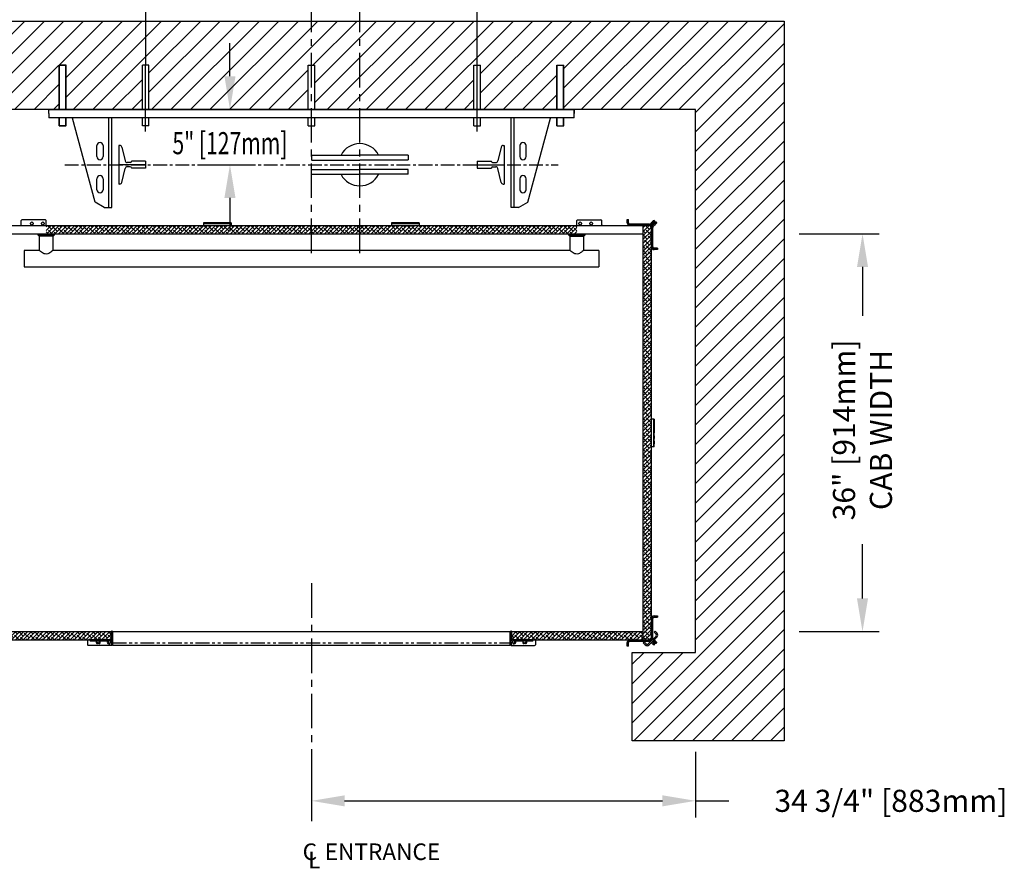
# Model space of a CAD drawing. Units: inches. Extents: x -403 to 939, y 7 to 575.
# Drawn here: x 689 to 778, y 10 to 86 of the extents above; entities that cross this region are included whole.
import ezdxf
from ezdxf.enums import TextEntityAlignment as Align

# ---------------------------------------------------------------- set-up
doc = ezdxf.new("R2010")
doc.units = ezdxf.units.IN
doc.header["$MEASUREMENT"] = 0
doc.linetypes.add('CENTER', pattern=[2, 1.25, -0.25, 0.25, -0.25])
doc.linetypes.add('PHANTOM', pattern=[2.5, 1.25, -0.25, 0.25, -0.25, 0.25, -0.25])
for name, color, linetype in [('CENTER', 2, 'CENTER'), ('CUTLINE', 6, 'Continuous'), ('DIM', 3, 'Continuous'), ('DWG', 7, 'Continuous'), ('HATCH', 5, 'Continuous')]:
    doc.layers.add(name, color=color, linetype=linetype)
doc.styles.add('COMPLEX', font='COMPLEX')
doc.styles.add('PLAN_STYLE', font='TXT.SHX')
doc.dimstyles.new('IMPERIAL_PL', dxfattribs={"dimtxt": 2, "dimasz": 3, "dimexe": 1.5, "dimexo": 1, "dimgap": 1, "dimtad": 0, "dimtih": 1, "dimtoh": 1, "dimdec": 4, "dimzin": 0, "dimdsep": 46, "dimlunit": 5, "dimtxsty": 'PLAN_STYLE', "dimcen": 0.09, "dimadec": 0, "dimazin": 0, "dimtfac": 1, "dimtdec": 4, "dimtofl": 0, "dimtmove": 0, "dimatfit": 3, "dimfxl": 0, "dimfrac": 2, "dimtolj": 1, "dimtzin": 0, "dimarcsym": 0})
pattern_1 = [(45, (710.00249, 117.77032), (-0.08838835, 0.08838834), [])]
pattern_2 = [(45, (716.00249, 117.77032), (-0.08838835, 0.08838834), [])]

# ---------------------------------------------------------------- blocks, each defined once
blk = doc.blocks.new('*D266')
at = {"layer": 'DEFPOINTS', "color": 0}
for p in [(729.974, 102.233), (699.97, 75.235), (729.97, 75.231)]:
    blk.add_point(p, dxfattribs=at)
at = {"layer": 'DIM', "color": 0, "lineweight": -2}
for p, q in [((699.971, 76.235), (699.975, 103.737)), ((729.971, 76.231), (729.975, 103.733)), ((696.974, 102.237), (693.974, 102.238)), ((732.974, 102.232), (735.974, 102.232))]:
    blk.add_line(p, q, dxfattribs=at)
at = {"layer": 'DIM', "color": 0}
for points in [[(696.975, 102.737), (696.974, 101.737), (699.974, 102.237)], [(732.975, 102.732), (732.974, 101.732), (729.974, 102.233)]]:
    blk.add_solid(points, dxfattribs=at)
at = {"layer": 'DIM', "color": 0, "insert": (714.974, 102.235), "char_height": 2, "attachment_point": 5, "style": 'PLAN_STYLE'}
blk.add_mtext('\\A1;30" [762mm] DBG', dxfattribs=at)
blk = doc.blocks.new('RAIL_JACK2')
for p, q in [((-26.439, 0), (-28.126, 0)), ((-28.126, -0.375), (-28.126, 0)), ((19.374, -0.375), (19.374, 0)), ((-28.126, -0.375), (-28.126, -0.75))]:
    blk.add_line(p, q)
at = {"color": 7, "linetype": 'Continuous', "lineweight": 30}
for p, q in [((12.688, 0), (-21.441, 0)), ((12.688, 0), (13.704, 0)), ((13.991, 0), (13.704, 0)), ((13.991, 0), (15.007, 0)), ((19.374, 0), (15.007, 0)), ((19.239, 0), (19.374, 0)), ((19.374, -0.135), (19.374, 0)), ((-23.759, 0), (-28.126, 0)), ((19.374, -0.75), (-28.126, -0.75)), ((-23.954, -8.392), (-25.993, -0.782)), ((-23.759, 0), (-22.743, 0)), ((-22.457, 0), (-22.743, 0)), ((-22.709, -8.875), (-22.709, -0.75)), ((-22.457, 0), (-21.441, 0)), ((-22.439, -8.875), (-22.439, -0.75)), ((13.686, -8.875), (13.686, -0.75)), ((13.956, -8.875), (13.956, -0.75)), ((15.201, -8.392), (17.24, -0.782)), ((19.374, -0.75), (19.374, -0.135)), ((-23.783, -4.265), (-23.783, -3.265)), ((-23.22, -3.265), (-23.22, -4.265)), ((14.468, -3.265), (14.468, -4.265)), ((15.03, -4.265), (15.03, -3.265)), ((-23.783, -7.265), (-23.783, -6.265)), ((-23.22, -6.265), (-23.22, -7.265)), ((14.468, -6.265), (14.468, -7.265)), ((15.03, -7.265), (15.03, -6.265)), ((-23.117, -8.875), (-23.954, -8.392)), ((-23.117, -8.875), (-22.709, -8.875)), ((-22.709, -8.875), (-22.439, -8.875)), ((13.956, -8.875), (13.686, -8.875)), ((14.365, -8.875), (13.956, -8.875)), ((14.365, -8.875), (15.201, -8.392))]:
    blk.add_line(p, q, dxfattribs=at)
for centre, radius, start, end in [((-24.064, -0.717), 0.25, 187.56509, 195), ((15.311, -0.717), 0.25, 345, 352.43491), ((-23.501, -3.265), 0.281, 0, 180), ((14.749, -3.265), 0.281, 0, 180), ((-23.501, -4.265), 0.281, 180, 360), ((14.749, -4.265), 0.281, 180, 360), ((-23.501, -6.265), 0.281, 0, 180), ((14.749, -6.265), 0.281, 0, 180), ((-23.501, -7.265), 0.281, 180, 360), ((14.749, -7.265), 0.281, 180, 360)]:
    blk.add_arc(centre, radius, start, end, dxfattribs=at)
at = {"color": 7, "linetype": 'Continuous', "lineweight": 0}
blk.add_point((-4.376, 0), dxfattribs=at)
at = {"layer": 'CENTER'}
blk.add_line((-26.689, -5), (17.936, -5), dxfattribs=at)
at = {"layer": 'DEFPOINTS', "color": 0, "linetype": 'ByBlock'}
for p in [(-26.439, 0), (-28.126, 0), (-28.376, -5), (10.624, -4.688), (19.624, -5)]:
    blk.add_point(p, dxfattribs=at)
at = {"layer": 'DWG'}
for p, q in [((-27.19, 0), (-27.19, 4)), ((-27.19, 4), (-26.59, 4)), ((-27.176, 0), (-27.176, 4)), ((-26.576, 4), (-27.176, 4)), ((-26.59, 0), (-26.59, 4)), ((-26.576, 0), (-26.576, 4)), ((-19.676, 0), (-19.676, 4)), ((-19.076, 4), (-19.676, 4)), ((-19.076, 0), (-19.076, 4)), ((-4.676, 0), (-4.676, 4)), ((-4.676, 4), (-4.076, 4)), ((-4.076, 0), (-4.076, 4)), ((10.324, 0), (10.324, 4)), ((10.324, 4), (10.924, 4)), ((10.924, 0), (10.924, 4)), ((17.824, 0), (17.824, 4)), ((17.824, 4), (18.424, 4)), ((17.838, 0), (17.838, 4)), ((17.838, 4), (18.438, 4)), ((18.424, 0), (18.424, 4)), ((18.438, 0), (18.438, 4)), ((-26.439, 0), (19.374, 0)), ((-28.126, 0), (19.374, 0)), ((-28.126, -0.375), (-28.126, 0)), ((-27.19, -1.47), (-27.19, -0.75)), ((-27.176, -1.47), (-27.176, -0.75)), ((-26.59, -1.47), (-26.59, -0.75)), ((-26.576, -1.47), (-26.576, -0.75)), ((-19.676, -1.47), (-19.676, -0.75)), ((-19.076, -1.47), (-19.076, -0.75)), ((-4.676, -1.47), (-4.676, -0.75)), ((-4.076, -1.47), (-4.076, -0.75)), ((10.324, -1.47), (10.324, -0.75)), ((10.924, -1.47), (10.924, -0.75)), ((17.824, -1.47), (17.824, -0.75)), ((17.838, -1.47), (17.838, -0.75)), ((18.424, -1.47), (18.424, -0.75)), ((18.438, -1.47), (18.438, -0.75)), ((19.374, 0), (19.374, -0.375)), ((-27.19, -1.47), (-26.59, -1.47)), ((-26.576, -1.47), (-27.176, -1.47)), ((-19.076, -1.47), (-19.676, -1.47)), ((-4.676, -1.47), (-4.076, -1.47)), ((10.324, -1.47), (10.924, -1.47)), ((17.824, -1.47), (18.424, -1.47)), ((17.838, -1.47), (18.438, -1.47)), ((-21.814, -3.25), (-21.814, -6.75)), ((-21.723, -3.25), (-21.814, -3.25)), ((-21.528, -3.405), (-21.238, -4.658)), ((12.775, -3.405), (12.486, -4.658)), ((12.97, -3.25), (13.061, -3.25)), ((13.061, -3.25), (13.061, -6.75)), ((-4.376, -4.137), (-0.003, -4.137)), ((-4.376, -4.137), (-4.376, -4.567)), ((4.374, -4.137), (0.001, -4.137)), ((4.374, -4.137), (3.879, -4.137)), ((4.374, -4.137), (4.374, -4.567)), ((-19.376, -5), (-21.814, -5)), ((-21.528, -6.595), (-21.238, -5.342)), ((-20.763, -4.812), (-21.043, -4.812)), ((-20.763, -5.188), (-21.043, -5.188)), ((-20.663, -4.712), (-20.663, -4.688)), ((-19.376, -4.688), (-20.663, -4.688)), ((-20.663, -5.288), (-20.663, -5.312)), ((-19.376, -5.312), (-20.663, -5.312)), ((-19.376, -4.688), (-19.376, -5.312)), ((-4.376, -4.576), (-0.003, -4.576)), ((4.374, -4.576), (0.001, -4.576)), ((10.624, -4.688), (10.624, -5.312)), ((10.624, -4.688), (11.91, -4.688)), ((10.624, -5), (13.061, -5)), ((10.624, -5.312), (11.91, -5.312)), ((11.91, -4.712), (11.91, -4.688)), ((11.91, -5.288), (11.91, -5.312)), ((12.01, -4.812), (12.291, -4.812)), ((12.01, -5.188), (12.291, -5.188)), ((12.775, -6.595), (12.486, -5.342)), ((-4.376, -5.424), (-0.003, -5.424)), ((-4.376, -5.863), (-4.376, -5.433)), ((-4.376, -5.863), (-0.003, -5.863)), ((4.374, -5.424), (0.001, -5.424)), ((4.374, -5.863), (0.001, -5.863)), ((4.374, -5.863), (3.879, -5.863)), ((4.374, -5.863), (4.374, -5.433)), ((-21.723, -6.75), (-21.814, -6.75)), ((12.97, -6.75), (13.061, -6.75))]:
    blk.add_line(p, q, dxfattribs=at)
for centre, radius, start, end in [((-21.723, -3.45), 0.2, 13.03008, 90), ((-0.001, -5), 1.912, 27.26122, 152.69096), ((12.97, -3.45), 0.2, 90, 166.96992), ((-21.043, -4.613), 0.2, 193.03008, 270), ((-21.043, -5.387), 0.2, 90, 166.96992), ((-20.763, -4.712), 0.1, 270, 360), ((-20.763, -5.288), 0.1, 0, 90), ((12.01, -4.712), 0.1, 180, 270), ((12.01, -5.288), 0.1, 90, 180), ((12.291, -4.613), 0.2, 270, 346.96992), ((12.291, -5.387), 0.2, 13.03008, 90), ((-0.001, -5), 1.912, 207.65998, 331.98503), ((-21.723, -6.55), 0.2, 270, 346.96992), ((12.97, -6.55), 0.2, 193.03008, 270)]:
    blk.add_arc(centre, radius, start, end, dxfattribs=at)
blk = doc.blocks.new('*D261')
at = {"layer": 'DEFPOINTS', "color": 0}
for p in [(714.972, 89.232), (719.347, 89.232), (719.347, 89.232)]:
    blk.add_point(p, dxfattribs=at)
at = {"layer": 'DIM', "color": 0, "lineweight": -2}
for p, q in [((714.972, 90.232), (714.972, 90.732)), ((719.347, 90.232), (719.347, 90.732)), ((711.972, 89.232), (708.972, 89.232)), ((722.347, 89.232), (750.107, 89.232))]:
    blk.add_line(p, q, dxfattribs=at)
at = {"layer": 'DIM', "color": 0}
for points in [[(711.972, 89.732), (711.972, 88.732), (714.972, 89.232)], [(722.347, 89.732), (722.347, 88.732), (719.347, 89.232)]]:
    blk.add_solid(points, dxfattribs=at)
at = {"layer": 'DIM', "color": 0, "insert": (762.773, 89.232), "char_height": 2, "attachment_point": 5, "style": 'PLAN_STYLE'}
blk.add_mtext('\\A1;4 3/8" [111mm]', dxfattribs=at)
blk = doc.blocks.new('*D260')
at = {"layer": 'DEFPOINTS', "color": 0}
for p in [(714.972, 21.107), (749.722, 21.107), (714.972, 15.67)]:
    blk.add_point(p, dxfattribs=at)
at = {"layer": 'DIM', "color": 0, "lineweight": -2}
for p, q in [((714.972, 20.107), (714.972, 14.17)), ((749.722, 20.107), (749.722, 14.17)), ((717.972, 15.67), (746.722, 15.67)), ((749.722, 15.67), (752.722, 15.67))]:
    blk.add_line(p, q, dxfattribs=at)
at = {"layer": 'DIM', "color": 0}
for points in [[(717.972, 16.17), (717.972, 15.17), (714.972, 15.67)], [(746.722, 16.17), (746.722, 15.17), (749.722, 15.67)]]:
    blk.add_solid(points, dxfattribs=at)
at = {"layer": 'DIM', "color": 0, "insert": (767.388, 15.67), "char_height": 2, "attachment_point": 5, "style": 'PLAN_STYLE'}
blk.add_mtext('\\A1;34 3/4" [883mm]', dxfattribs=at)
blk = doc.blocks.new('*D263')
at = {"layer": 'DEFPOINTS', "color": 0}
for p in [(758.097, 66.982), (758.097, 30.982), (764.817, 30.982)]:
    blk.add_point(p, dxfattribs=at)
at = {"layer": 'DIM', "color": 0, "lineweight": -2}
for p, q in [((759.097, 66.982), (766.317, 66.982)), ((764.817, 63.982), (764.817, 59.566)), ((764.817, 33.982), (764.817, 38.899)), ((759.097, 30.982), (766.317, 30.982))]:
    blk.add_line(p, q, dxfattribs=at)
at = {"layer": 'DIM', "color": 0}
for points in [[(764.317, 63.982), (765.317, 63.982), (764.817, 66.982)], [(764.317, 33.982), (765.317, 33.982), (764.817, 30.982)]]:
    blk.add_solid(points, dxfattribs=at)
at = {"layer": 'DIM', "color": 0, "insert": (764.817, 49.232), "char_height": 2, "attachment_point": 5, "rotation": 89.95437, "style": 'PLAN_STYLE'}
blk.add_mtext('\\A1;36" [914mm]\\PCAB WIDTH', dxfattribs=at)

msp = doc.modelspace()

# ---------------------------------------------------------------- hatches: boundary and pattern name
at = {"linetype": 'Continuous'}
h = msp.add_hatch(dxfattribs=at)
h.set_pattern_fill('ANSI38', scale=2, style=0)
h.set_pattern_definition([(45, (710.0025, 117.77032), (-0.1767767, 0.1767767), []), (134.99997, (710.0025, 117.77032), (-0.53033, 0.176777), [0.625, -0.375])])
h.paths.add_polyline_path([(690.97166, 67.73233), (690.97166, 66.98233), (738.97166, 66.98233), (738.97166, 67.73233)], flags=0)
h = msp.add_hatch(dxfattribs=at)
h.set_pattern_fill('ANSI31', style=0)
h.set_pattern_definition(pattern_2)
edge = h.paths.add_edge_path(flags=0)
edge.add_arc((745.54096, 67.97233), 0.24, 270, 315)
edge.add_line((745.71066, 67.80263), (745.62581, 67.88748))
edge.add_arc((745.54096, 67.97233), 0.12, 270, 315, ccw=False)
edge.add_line((745.54096, 67.85233), (743.77416, 67.85233))
edge.add_arc((743.77416, 67.97233), 0.12, 180, 270, ccw=False)
edge.add_line((743.65416, 67.97233), (743.65416, 68.28983))
edge.add_line((743.65416, 68.28983), (743.53416, 68.28983))
edge.add_line((743.53416, 68.28983), (743.53416, 67.97233))
edge.add_arc((743.77416, 67.97233), 0.24, 180, 270)
edge.add_line((743.77416, 67.73233), (745.54096, 67.73233))
h = msp.add_hatch(dxfattribs=at)
h.set_pattern_fill('ANSI38', scale=2, style=0)
h.set_pattern_definition([(45, (716.0025, 117.77032), (-0.1767767, 0.1767767), []), (134.99997, (716.0025, 117.77032), (-0.53033, 0.17677696), [0.625, -0.375])])
h.paths.add_polyline_path([(744.97166, 30.23233), (745.72166, 30.23233), (745.72166, 67.73233), (744.97166, 67.73233)], flags=0)
h = msp.add_hatch(dxfattribs=at)
h.set_pattern_fill('ANSI31', style=0)
h.set_pattern_definition(pattern_2)
edge = h.paths.add_edge_path(flags=0)
edge.add_arc((745.96166, 67.56263), 0.24, 135, 180)
edge.add_line((745.72166, 67.56263), (745.72166, 65.79583))
edge.add_arc((745.96166, 65.79583), 0.24, 180, 270)
edge.add_line((745.96166, 65.55583), (746.27916, 65.55583))
edge.add_line((746.27916, 65.55583), (746.27916, 65.67583))
edge.add_line((746.27916, 65.67583), (745.96166, 65.67583))
edge.add_arc((745.96166, 65.79583), 0.12, 180, 270, ccw=False)
edge.add_line((745.84166, 65.79583), (745.84166, 67.56263))
edge.add_arc((745.96166, 67.56263), 0.12, 135, 180, ccw=False)
edge.add_line((745.87681, 67.64748), (745.79196, 67.73233))
h = msp.add_hatch(dxfattribs=at)
h.set_pattern_fill('ANSI31', style=0)
h.set_pattern_definition(pattern_2)
edge = h.paths.add_edge_path(flags=0)
edge.add_arc((745.96166, 30.40204), 0.24, 180, 225)
edge.add_line((745.79196, 30.23233), (745.87681, 30.31718))
edge.add_arc((745.96166, 30.40204), 0.12, 180, 225, ccw=False)
edge.add_line((745.84166, 30.40204), (745.84166, 32.16883))
edge.add_arc((745.96166, 32.16883), 0.12, 90, 180, ccw=False)
edge.add_line((745.96166, 32.28883), (746.27916, 32.28883))
edge.add_line((746.27916, 32.28883), (746.27916, 32.40883))
edge.add_line((746.27916, 32.40883), (745.96166, 32.40883))
edge.add_arc((745.96166, 32.16883), 0.24, 90, 180)
edge.add_line((745.72166, 32.16883), (745.72166, 30.40204))
h = msp.add_hatch(dxfattribs=at)
h.set_pattern_fill('ANSI38', scale=2, style=0)
h.paths.add_polyline_path([(684.97166, 30.23233), (696.88166, 30.23233), (696.88166, 30.98233), (684.97166, 30.98233)])
h = msp.add_hatch(dxfattribs=at)
h.set_pattern_fill('ANSI31', style=0)
h.set_pattern_definition(pattern_1)
edge = h.paths.add_edge_path(flags=0)
edge.add_line((696.14889, 30.14467), (696.16719, 30.16297))
edge.add_arc((696.17779, 30.15237), 0.015, 45, 135, ccw=False)
edge.add_line((696.1884, 30.16297), (696.2067, 30.14467))
edge.add_arc((696.21236, 30.15033), 0.008, 224.9999997, 270)
edge.add_line((696.21236, 30.14233), (696.47663, 30.14233))
edge.add_arc((696.47663, 30.11233), 0.03, -19.5661296, 90, ccw=False)
edge.add_arc((696.6778, 30.04083), 0.1835, 160.4338704, 284.5346268)
edge.add_arc((696.71356, 29.90289), 0.041, 284.5346268, 464.5346268)
edge.add_arc((696.6778, 30.04083), 0.1015, 45, 284.5346268, ccw=False)
edge.add_line((696.74957, 30.1126), (696.7726, 30.08957))
edge.add_arc((696.77817, 30.09514), 0.00787, 225, 300.5224878)
edge.add_arc((696.78617, 30.08157), 0.00787, -30.5224878, 120.5224878, ccw=False)
edge.add_arc((696.79973, 30.07357), 0.00787, 149.4775122, 225)
edge.add_line((696.79417, 30.06801), (696.82821, 30.03396))
edge.add_arc((696.83387, 30.03962), 0.008, 224.9999999, 300.1699296)
edge.add_arc((696.84185, 30.02589), 0.00787, -30.1699296, 120.1699296, ccw=False)
edge.add_arc((696.85557, 30.01792), 0.008, 149.8300704, 225)
edge.add_line((696.84991, 30.01226), (696.87288, 29.9893))
edge.add_arc((696.8415, 29.9638), 0.04042, 6.5601435, 39.0966467, ccw=False)
edge.add_line((696.88166, 29.96842), (696.88166, 29.76947))
edge.add_arc((696.89033, 29.76947), 0.00867, 180, 245.4442105)
edge.add_arc((696.91166, 29.81616), 0.06, 245.4442105, 360)
edge.add_line((696.97166, 29.81616), (696.97166, 30.98234))
edge.add_arc((696.91166, 30.98234), 0.06, 0, 90)
edge.add_arc((696.91166, 31.01234), 0.03, 89.9999914, 180)
edge.add_line((696.88166, 31.01234), (696.88166, 30.24733))
edge.add_arc((696.86666, 30.24733), 0.015, 270, 360, ccw=False)
edge.add_line((696.86666, 30.23233), (694.94248, 30.23233))
edge.add_arc((694.94248, 30.21733), 0.015, 90, 191.536959)
edge.add_arc((695.01596, 30.23233), 0.09, 191.536959, 270)
edge.add_line((695.01596, 30.14233), (695.14322, 30.14233))
edge.add_arc((695.14322, 30.15033), 0.008, 270, 314.9999997)
edge.add_line((695.14888, 30.14467), (695.16718, 30.16297))
edge.add_arc((695.17778, 30.15237), 0.015, 45, 135, ccw=False)
edge.add_line((695.18839, 30.16297), (695.20669, 30.14467))
edge.add_arc((695.21235, 30.15033), 0.008, 224.9999997, 270)
edge.add_line((695.21235, 30.14233), (695.47635, 30.14233))
edge.add_arc((695.47635, 30.11233), 0.03, -19.5423139, 90, ccw=False)
edge.add_arc((695.67779, 30.04083), 0.18375, 160.4576861, 222.5173484)
edge.add_arc((695.57266, 29.94444), 0.04113, 222.5173484, 402.5173484)
edge.add_arc((695.67779, 30.04083), 0.1015, -42.5173484, 222.5173484, ccw=False)
edge.add_arc((695.78291, 29.94444), 0.04113, 137.4826516, 317.4826516)
edge.add_arc((695.67779, 30.04083), 0.18375, 317.4826516, 379.5423139)
edge.add_arc((695.87923, 30.11233), 0.03, 90, 199.5423139, ccw=False)
edge.add_line((695.87923, 30.14233), (696.14323, 30.14233))
edge.add_arc((696.14323, 30.15033), 0.008, 270, 314.9999997)
h = msp.add_hatch(dxfattribs=at)
h.set_pattern_fill('ANSI31', style=0)
h.set_pattern_definition(pattern_1)
edge = h.paths.add_edge_path(flags=0)
edge.add_line((733.73663, 30.14467), (733.75493, 30.16297))
edge.add_arc((733.76553, 30.15237), 0.015, 45, 135, ccw=False)
edge.add_line((733.77614, 30.16297), (733.79444, 30.14467))
edge.add_arc((733.8001, 30.15033), 0.008, 225.0000003, 270)
edge.add_line((733.8001, 30.14233), (734.0641, 30.14233))
edge.add_arc((734.0641, 30.11233), 0.03, -19.5423139, 90, ccw=False)
edge.add_arc((734.26554, 30.04083), 0.18375, 160.4576861, 222.5173484)
edge.add_arc((734.16041, 29.94444), 0.04113, 222.5173484, 402.5173484)
edge.add_arc((734.26554, 30.04083), 0.1015, -42.5173484, 222.5173484, ccw=False)
edge.add_arc((734.37066, 29.94444), 0.04113, 137.4826516, 317.4826516)
edge.add_arc((734.26554, 30.04083), 0.18375, 317.4826516, 379.5423139)
edge.add_arc((734.46698, 30.11233), 0.03, 90, 199.5423139, ccw=False)
edge.add_line((734.46698, 30.14233), (734.73098, 30.14233))
edge.add_arc((734.73098, 30.15033), 0.008, 270, 315.0000003)
edge.add_line((734.73664, 30.14467), (734.75494, 30.16297))
edge.add_arc((734.76554, 30.15237), 0.015, 45, 135, ccw=False)
edge.add_line((734.77615, 30.16297), (734.79445, 30.14467))
edge.add_arc((734.80011, 30.15033), 0.008, 225.0000003, 270)
edge.add_line((734.80011, 30.14233), (734.92736, 30.14233))
edge.add_arc((734.92736, 30.23233), 0.09, 270, 348.463041)
edge.add_arc((735.00085, 30.21733), 0.015, 348.463041, 450)
edge.add_line((735.00085, 30.23233), (733.07666, 30.23233))
edge.add_arc((733.07666, 30.24733), 0.015, 180, 270, ccw=False)
edge.add_line((733.06166, 30.24733), (733.06166, 31.01234))
edge.add_arc((733.03166, 31.01234), 0.03, 0, 90.0000086)
edge.add_arc((733.03166, 30.98234), 0.06, 90, 180)
edge.add_line((732.97166, 30.98234), (732.97166, 29.81616))
edge.add_arc((733.03166, 29.81616), 0.06, 180.0000004, 270.0000043)
edge.add_arc((733.03166, 29.78616), 0.03, 270, 360)
edge.add_line((733.06166, 29.78616), (733.06166, 29.96808))
edge.add_arc((733.09166, 29.96808), 0.03, 135, 180, ccw=False)
edge.add_line((733.07045, 29.9893), (733.09341, 30.01226))
edge.add_arc((733.08776, 30.01792), 0.008, 315, 390.1699296)
edge.add_arc((733.10148, 30.02589), 0.00787, 59.8300704, 210.1699296, ccw=False)
edge.add_arc((733.10946, 30.03962), 0.008, 239.8300704, 315.0000001)
edge.add_line((733.11511, 30.03396), (733.14916, 30.06801))
edge.add_arc((733.14359, 30.07357), 0.00787, 315, 390.5224878)
edge.add_arc((733.15716, 30.08157), 0.00787, 59.4775122, 210.5224878, ccw=False)
edge.add_arc((733.16516, 30.09514), 0.00787, 239.4775122, 315)
edge.add_line((733.17072, 30.08957), (733.19375, 30.1126))
edge.add_arc((733.26553, 30.04083), 0.1015, -104.5346268, 135, ccw=False)
edge.add_arc((733.22976, 29.90289), 0.041, 75.4653732, 255.4653732)
edge.add_arc((733.26553, 30.04083), 0.1835, 255.4653732, 379.5661296)
edge.add_arc((733.4667, 30.11233), 0.03, 90, 199.5661296, ccw=False)
edge.add_line((733.4667, 30.14233), (733.73097, 30.14233))
edge.add_arc((733.73097, 30.15033), 0.008, 270, 315.0000003)
h = msp.add_hatch(dxfattribs=at)
h.set_pattern_fill('ANSI38', scale=2, style=0)
h.paths.add_polyline_path([(744.97166, 30.23233), (744.97166, 30.98233), (733.06166, 30.98233), (733.06166, 30.23233)])
h = msp.add_hatch(dxfattribs=at)
h.set_pattern_fill('ANSI31', style=0)
h.set_pattern_definition(pattern_2)
edge = h.paths.add_edge_path(flags=0)
edge.add_arc((745.54096, 29.99233), 0.24, 45, 90)
edge.add_line((745.54096, 30.23233), (743.77416, 30.23233))
edge.add_arc((743.77416, 29.99233), 0.24, 90, 180)
edge.add_line((743.53416, 29.99233), (743.53416, 29.67483))
edge.add_line((743.53416, 29.67483), (743.65416, 29.67483))
edge.add_line((743.65416, 29.67483), (743.65416, 29.99233))
edge.add_arc((743.77416, 29.99233), 0.12, 90, 180, ccw=False)
edge.add_line((743.77416, 30.11233), (745.54096, 30.11233))
edge.add_arc((745.54096, 29.99233), 0.12, 45, 90, ccw=False)
edge.add_line((745.62581, 30.07718), (745.71066, 30.16204))
at = {"layer": 'HATCH'}
h = msp.add_hatch(dxfattribs=at)
h.set_pattern_fill('ANSI31', color=256, scale=10, style=0)
h.paths.add_polyline_path([(680.22166, 78.23233), (692.15648, 78.23233), (692.15648, 82.23233), (692.75648, 82.23233), (692.77042, 82.23233), (692.77042, 78.23233), (699.67042, 78.23233), (699.67042, 82.23233), (700.27042, 82.23233), (700.27042, 78.23233), (714.67042, 78.23233), (714.67042, 82.23233), (714.97166, 82.23233), (714.97166, 86.23233), (672.22166, 86.23233), (672.22166, 21.10733), (685.97166, 21.10733), (685.97166, 29.10733), (680.22166, 29.10733)])
h.paths.add_polyline_path([(719.34666, 78.23233), (729.67042, 78.23233), (729.67042, 82.23233), (730.27042, 82.23233), (730.27042, 78.23233), (737.17042, 78.23233), (737.17042, 82.23233), (737.78436, 82.23233), (737.78436, 78.23233), (738.72042, 78.23233), (738.72042, 78.23233), (749.72166, 78.23233), (749.72166, 29.10733), (743.97166, 29.10733), (743.97166, 21.10733), (757.72166, 21.10733), (757.72166, 86.23233), (719.34666, 86.23233)])
h.paths.add_polyline_path([(719.34666, 86.23233), (714.97166, 86.23233), (714.97166, 82.23233), (715.27042, 82.23233), (715.27042, 78.23233), (719.34666, 78.23233)])

# ---------------------------------------------------------------- linework, layer by layer
at = {"color": 7, "linetype": 'Continuous'}
for p, q in [((684.97166, 67.73233), (744.97166, 67.73233)), ((688.72166, 67.79483), (688.72166, 68.16983)), ((690.90916, 68.23233), (688.78416, 68.23233)), ((690.97166, 67.73233), (690.97166, 68.16983)), ((707.70266, 67.97237), (705.20266, 67.97237)), ((705.20266, 67.97237), (705.20266, 67.97094)), ((705.20266, 67.97094), (705.20266, 67.91912)), ((705.20266, 67.91912), (707.70266, 67.91912)), ((705.20266, 67.91912), (705.20266, 67.73233)), ((707.70266, 67.97237), (707.70266, 67.97094)), ((707.70266, 67.97094), (707.70266, 67.91912)), ((707.70266, 67.91912), (707.70266, 67.73233)), ((724.70266, 67.97237), (722.20266, 67.97237)), ((722.20266, 67.97237), (722.20266, 67.97094)), ((722.20266, 67.97094), (722.20266, 67.91912)), ((722.20266, 67.91912), (724.70266, 67.91912)), ((722.20266, 67.91912), (722.20266, 67.73233)), ((724.70266, 67.97237), (724.70266, 67.97094)), ((724.70266, 67.97094), (724.70266, 67.91912)), ((724.70266, 67.91912), (724.70266, 67.73233)), ((738.97166, 67.73233), (738.97166, 68.16983)), ((739.03416, 68.23233), (741.15916, 68.23233)), ((741.22166, 67.79483), (741.22166, 68.16983)), ((743.53416, 67.97233), (743.53416, 68.28983)), ((743.53416, 68.28983), (743.65416, 68.28983)), ((743.65416, 67.97233), (743.65416, 68.28983)), ((745.54096, 67.85233), (743.77416, 67.85233)), ((745.54096, 67.73233), (743.77416, 67.73233)), ((745.72166, 67.73233), (744.97166, 67.73233)), ((744.97166, 30.98233), (744.97166, 67.73233)), ((744.97166, 66.98233), (744.97166, 67.73233)), ((745.62581, 67.88748), (745.72325, 67.98491)), ((745.62581, 67.88748), (745.71066, 67.80263)), ((745.71066, 67.80263), (745.8081, 67.90006)), ((745.72166, 30.23233), (745.72166, 67.73233)), ((745.8081, 67.90006), (745.72325, 67.98491)), ((745.73816, 67.99982), (745.84676, 68.10843)), ((745.88939, 67.82977), (745.79196, 67.73233)), ((745.79196, 67.73233), (745.87681, 67.64748)), ((745.82301, 67.91497), (745.93161, 68.02357)), ((745.97425, 67.74491), (745.87681, 67.64748)), ((745.88739, 68.14906), (745.90179, 68.16346)), ((745.88939, 67.82977), (745.97425, 67.74491)), ((746.0129, 67.95328), (745.9043, 67.84468)), ((745.94422, 68.20589), (746.02907, 68.12103)), ((745.97225, 68.06421), (745.98664, 68.07861)), ((746.09776, 67.86843), (745.98916, 67.75982)), ((746.06794, 68.00831), (746.05354, 67.99392)), ((746.11036, 68.05074), (746.19522, 67.96589)), ((746.15279, 67.92346), (746.13839, 67.90906)), ((684.97166, 66.98233), (744.97166, 66.98233)), ((690.22166, 66.98233), (690.22166, 66.90258)), ((690.22166, 66.90258), (690.34666, 66.77758)), ((691.72166, 66.90258), (690.22166, 66.90258)), ((691.59666, 66.77758), (691.72166, 66.90258)), ((691.72166, 66.90258), (691.72166, 66.98233)), ((738.22166, 66.98233), (738.22166, 66.90258)), ((738.22166, 66.90258), (738.34666, 66.77758)), ((738.22166, 66.90258), (739.72166, 66.90258)), ((739.59666, 66.77758), (739.72166, 66.90258)), ((739.72166, 66.90258), (739.72166, 66.98233)), ((745.72166, 65.79583), (745.72166, 67.56263)), ((745.84166, 65.79583), (745.84166, 67.56263)), ((690.34666, 66.77758), (690.34666, 65.48193)), ((691.59666, 66.77758), (690.34666, 66.77758)), ((691.59666, 65.48199), (691.59666, 66.77758)), ((738.34666, 66.77758), (738.34666, 65.48193)), ((738.34666, 66.77758), (739.59666, 66.77758)), ((739.59666, 65.48199), (739.59666, 66.77758)), ((690.34715, 65.48233), (688.97166, 65.48233)), ((688.97166, 65.48233), (688.97166, 64.73233)), ((738.34715, 65.48233), (691.59625, 65.48233)), ((740.97166, 65.48233), (739.59624, 65.48233)), ((740.97166, 65.48233), (740.97166, 64.73233)), ((746.27916, 65.67583), (745.96166, 65.67583)), ((746.27916, 65.55583), (745.96166, 65.55583)), ((746.27916, 65.67583), (746.27916, 65.55583)), ((688.97166, 64.73233), (688.97166, 63.98233)), ((740.97166, 64.73233), (740.97166, 63.98233)), ((688.97166, 63.98233), (740.97166, 63.98233)), ((745.90845, 50.21333), (745.72166, 50.21333)), ((745.90845, 50.21333), (745.90845, 47.71333)), ((745.96027, 50.21333), (745.90845, 50.21333)), ((745.9617, 50.21333), (745.96027, 50.21333)), ((745.9617, 47.71333), (745.9617, 50.21333)), ((745.90845, 47.71333), (745.72166, 47.71333)), ((745.96027, 47.71333), (745.90845, 47.71333)), ((745.9617, 47.71333), (745.96027, 47.71333)), ((745.72166, 30.40204), (745.72166, 32.16883)), ((745.84166, 30.40204), (745.84166, 32.16883)), ((745.96166, 32.40883), (746.27916, 32.40883)), ((745.96166, 32.28883), (746.27916, 32.28883)), ((746.27916, 32.40883), (746.27916, 32.28883)), ((684.97166, 30.98233), (696.88166, 30.98233)), ((696.88166, 31.01234), (696.88166, 30.24733)), ((696.88166, 30.23233), (696.88166, 30.98233)), ((696.97166, 29.81616), (696.97166, 30.98234)), ((696.97166, 30.98234), (732.97166, 30.98234)), ((696.99166, 29.97433), (696.99166, 30.98333)), ((696.99166, 30.98333), (732.95167, 30.98333)), ((732.95166, 29.97433), (732.95167, 30.98333)), ((732.97166, 30.98234), (732.97166, 29.81616)), ((733.06166, 30.24733), (733.06166, 31.01234)), ((733.06166, 30.98233), (733.06166, 30.23233)), ((733.06166, 30.98233), (744.97166, 30.98233)), ((744.97166, 30.23233), (744.97166, 30.98233)), ((745.42426, 29.86464), (746.14551, 30.58589)), ((745.50911, 29.77978), (746.23036, 30.50103)), ((745.87681, 30.31718), (745.79196, 30.23233)), ((746.04651, 31.02429), (745.96166, 30.93944)), ((746.14551, 30.75559), (745.96166, 30.93944)), ((746.23036, 30.84044), (746.04651, 31.02429)), ((684.97166, 30.23233), (696.88166, 30.23233)), ((694.72166, 30.16983), (694.72166, 29.79483)), ((696.90916, 29.73233), (694.78416, 29.73233)), ((696.86666, 30.23233), (694.94248, 30.23233)), ((695.01596, 30.14233), (695.14322, 30.14233)), ((695.14888, 30.14467), (695.16718, 30.16297)), ((695.18839, 30.16297), (695.20669, 30.14467)), ((695.21235, 30.14233), (695.47635, 30.14233)), ((695.87923, 30.14233), (696.14323, 30.14233)), ((696.14889, 30.14467), (696.16719, 30.16297)), ((696.1884, 30.16297), (696.2067, 30.14467)), ((696.21236, 30.14233), (696.47663, 30.14233)), ((696.74957, 30.1126), (696.7726, 30.08957)), ((696.79417, 30.06801), (696.82821, 30.03396)), ((696.84991, 30.01226), (696.87288, 29.9893)), ((696.88166, 29.96842), (696.88166, 29.76947)), ((696.97166, 29.81616), (696.97166, 29.79483)), ((696.99166, 29.75633), (696.99166, 29.97433)), ((696.99166, 29.75633), (732.95166, 29.75633)), ((732.95166, 29.75633), (732.95166, 29.97433)), ((732.97166, 29.81616), (732.97166, 29.79483)), ((733.03416, 29.73233), (735.15916, 29.73233)), ((733.06166, 30.23233), (744.97166, 30.23233)), ((733.06166, 29.78616), (733.06166, 29.96808)), ((733.07045, 29.9893), (733.09341, 30.01226)), ((735.00085, 30.23233), (733.07666, 30.23233)), ((733.11511, 30.03396), (733.14916, 30.06801)), ((733.17072, 30.08957), (733.19375, 30.1126)), ((733.4667, 30.14233), (733.73097, 30.14233)), ((733.73663, 30.14467), (733.75493, 30.16297)), ((733.77614, 30.16297), (733.79444, 30.14467)), ((733.8001, 30.14233), (734.0641, 30.14233)), ((734.46698, 30.14233), (734.73098, 30.14233)), ((734.73664, 30.14467), (734.75494, 30.16297)), ((734.77615, 30.16297), (734.79445, 30.14467)), ((734.80011, 30.14233), (734.92736, 30.14233)), ((735.22166, 30.16983), (735.22166, 29.79483)), ((743.53416, 29.67483), (743.53416, 29.99233)), ((743.65416, 29.67483), (743.53416, 29.67483)), ((743.65416, 29.67483), (743.65416, 29.99233)), ((743.77416, 30.23233), (745.54096, 30.23233)), ((743.77416, 30.11233), (745.54096, 30.11233)), ((744.97166, 30.23233), (745.72166, 30.23233)), ((745.07071, 30.04848), (744.98586, 29.96363)), ((744.98586, 29.96363), (745.1697, 29.77978)), ((745.07071, 30.04848), (745.25456, 29.86464)), ((745.71066, 30.16204), (745.62581, 30.07718)), ((745.63131, 30.07168), (745.62581, 30.07718)), ((745.71616, 30.15654), (745.71066, 30.16204)), ((745.72325, 29.97975), (745.71616, 29.98683)), ((745.8081, 30.0646), (745.72325, 29.97975)), ((745.84676, 29.85624), (745.73816, 29.96484)), ((745.8081, 30.0646), (745.80102, 30.07168)), ((745.93161, 29.94109), (745.82301, 30.04969)), ((745.87681, 30.14748), (745.88939, 30.1349)), ((745.90179, 29.8012), (745.88739, 29.8156)), ((745.88939, 30.1349), (745.97425, 30.21975)), ((745.9043, 30.11999), (746.0129, 30.01138)), ((746.02907, 29.84363), (745.94422, 29.75878)), ((745.96166, 30.23233), (745.97425, 30.21975)), ((745.98664, 29.88606), (745.97225, 29.90045)), ((745.98916, 30.20484), (746.09776, 30.09624)), ((746.05354, 29.97075), (746.06794, 29.95635)), ((746.19522, 29.99878), (746.11036, 29.91393)), ((746.13839, 30.0556), (746.15279, 30.0412))]:
    msp.add_line(p, q, dxfattribs=at)
at = {"color": 7, "linetype": 'PHANTOM'}
for p, q in [((705.20266, 67.97094), (707.70266, 67.97094)), ((722.20266, 67.97094), (724.70266, 67.97094)), ((745.82301, 67.91497), (745.73816, 67.99982)), ((745.93161, 68.02357), (745.84676, 68.10843)), ((745.88739, 68.14906), (745.97225, 68.06421)), ((745.98664, 68.07861), (745.90179, 68.16346)), ((745.9043, 67.84468), (745.98916, 67.75982)), ((746.09776, 67.86843), (746.0129, 67.95328)), ((746.05354, 67.99392), (746.13839, 67.90906)), ((746.15279, 67.92346), (746.06794, 68.00831)), ((745.96027, 50.21333), (745.96027, 47.71333)), ((696.99166, 29.97433), (732.95166, 29.97433)), ((745.82301, 30.04969), (745.73816, 29.96484)), ((745.84676, 29.85624), (745.93161, 29.94109)), ((745.97225, 29.90045), (745.88739, 29.8156)), ((745.90179, 29.8012), (745.98664, 29.88606)), ((745.9043, 30.11999), (745.98916, 30.20484)), ((746.0129, 30.01138), (746.09776, 30.09624)), ((746.13839, 30.0556), (746.05354, 29.97075)), ((746.06794, 29.95635), (746.15279, 30.0412))]:
    msp.add_line(p, q, dxfattribs=at)
at = {"color": 7, "linetype": 'Continuous', "flags": 128}
for points in [[(745.72325, 67.98491), (745.72348, 67.98515), (745.72418, 67.98585), (745.72536, 67.98702), (745.727, 67.98866), (745.72909, 67.99076), (745.73166, 67.99333), (745.73468, 67.99635), (745.73816, 67.99982)], [(745.8081, 67.90006), (745.80833, 67.9003), (745.80904, 67.901), (745.81021, 67.90217), (745.81185, 67.90381), (745.81395, 67.90591), (745.81651, 67.90847), (745.81953, 67.9115), (745.82301, 67.91497)], [(745.84676, 68.10843), (745.84922, 68.11089), (745.85265, 68.11432), (745.85697, 68.11864), (745.86207, 68.12374), (745.86781, 68.12948), (745.87405, 68.13572), (745.88064, 68.14231), (745.88739, 68.14906)], [(745.9043, 67.84468), (745.90083, 67.8412), (745.89781, 67.83818), (745.89524, 67.83562), (745.89314, 67.83351), (745.8915, 67.83188), (745.89033, 67.8307), (745.88963, 67.83), (745.88939, 67.82977)], [(745.90179, 68.16346), (745.91007, 68.17173), (745.91803, 68.17969), (745.92536, 68.18703), (745.93179, 68.19346), (745.93707, 68.19874), (745.94099, 68.20266), (745.9434, 68.20507), (745.94421, 68.20589)], [(745.97225, 68.06421), (745.96549, 68.05746), (745.95891, 68.05087), (745.95267, 68.04463), (745.94692, 68.03888), (745.94183, 68.03379), (745.9375, 68.02947), (745.93407, 68.02603), (745.93161, 68.02357)], [(745.98916, 67.75982), (745.98568, 67.75635), (745.98266, 67.75333), (745.98009, 67.75076), (745.97799, 67.74866), (745.97635, 67.74702), (745.97519, 67.74585), (745.97448, 67.74515), (745.97425, 67.74491)], [(746.02907, 68.12103), (746.02825, 68.12022), (746.02584, 68.1178), (746.02192, 68.11388), (746.01664, 68.10861), (746.01022, 68.10218), (746.00288, 68.09484), (745.99492, 68.08688), (745.98664, 68.07861)], [(746.01291, 67.95328), (746.01536, 67.95574), (746.0188, 67.95917), (746.02312, 67.96349), (746.02821, 67.96859), (746.03396, 67.97433), (746.0402, 67.98058), (746.04679, 67.98716), (746.05354, 67.99392)], [(746.06794, 68.00831), (746.07621, 68.01659), (746.08417, 68.02455), (746.09151, 68.03188), (746.09794, 68.03831), (746.10321, 68.04359), (746.10713, 68.04751), (746.10955, 68.04992), (746.11037, 68.05074)], [(746.13839, 67.90906), (746.13164, 67.90231), (746.12506, 67.89572), (746.11881, 67.88948), (746.11307, 67.88374), (746.10797, 67.87864), (746.10365, 67.87432), (746.10022, 67.87089), (746.09776, 67.86843)], [(746.19522, 67.96589), (746.1944, 67.96507), (746.19199, 67.96266), (746.18807, 67.95873), (746.18279, 67.95346), (746.17636, 67.94703), (746.16903, 67.93969), (746.16107, 67.93174), (746.15279, 67.92346)], [(691.59625, 65.48199), (691.59663, 65.4823), (691.58944, 65.47632), (691.54585, 65.44054), (691.46218, 65.37458), (691.38306, 65.31639), (691.28832, 65.25401), (691.21239, 65.21173), (691.12743, 65.17521), (691.00334, 65.14812), (690.87476, 65.15808), (690.79966, 65.18117), (690.72798, 65.21322), (690.62868, 65.2704), (690.53911, 65.33148), (690.4634, 65.38823), (690.40153, 65.43726), (690.37264, 65.46083), (690.35366, 65.47652), (690.34671, 65.4823), (690.34715, 65.48193)], [(739.59624, 65.48199), (739.59663, 65.4823), (739.58944, 65.47632), (739.54585, 65.44054), (739.46218, 65.37458), (739.38306, 65.31639), (739.28832, 65.25401), (739.2124, 65.21173), (739.12743, 65.17521), (739.00334, 65.14812), (738.87476, 65.15808), (738.79966, 65.18117), (738.72798, 65.21322), (738.62868, 65.2704), (738.53911, 65.33148), (738.4634, 65.38823), (738.40153, 65.43726), (738.37264, 65.46083), (738.35366, 65.47652), (738.34671, 65.4823), (738.34715, 65.48193)], [(745.73816, 29.96484), (745.73468, 29.96831), (745.73166, 29.97134), (745.72909, 29.9739), (745.727, 29.976), (745.72536, 29.97764), (745.72418, 29.97881), (745.72348, 29.97951), (745.72325, 29.97975)], [(745.82301, 30.04969), (745.81953, 30.05317), (745.81651, 30.05619), (745.81395, 30.05875), (745.81185, 30.06085), (745.81021, 30.06249), (745.80904, 30.06366), (745.80833, 30.06437), (745.8081, 30.0646)], [(745.88739, 29.8156), (745.88064, 29.82236), (745.87405, 29.82894), (745.86781, 29.83518), (745.86207, 29.84093), (745.85697, 29.84602), (745.85265, 29.85034), (745.84922, 29.85378), (745.84676, 29.85624)], [(745.94421, 29.75878), (745.9434, 29.75959), (745.94099, 29.76201), (745.93707, 29.76593), (745.93179, 29.7712), (745.92536, 29.77763), (745.91803, 29.78497), (745.91007, 29.79293), (745.90179, 29.8012)], [(745.93161, 29.94109), (745.93407, 29.93863), (745.9375, 29.9352), (745.94183, 29.93088), (745.94692, 29.92578), (745.95267, 29.92004), (745.95891, 29.91379), (745.96549, 29.90721), (745.97225, 29.90045)], [(745.98664, 29.88606), (745.99492, 29.87778), (746.00288, 29.86982), (746.01022, 29.86249), (746.01664, 29.85606), (746.02192, 29.85078), (746.02584, 29.84686), (746.02825, 29.84445), (746.02907, 29.84363)], [(746.05354, 29.97075), (746.04679, 29.9775), (746.0402, 29.98409), (746.03396, 29.99033), (746.02821, 29.99607), (746.02312, 30.00117), (746.0188, 30.00549), (746.01536, 30.00892), (746.01291, 30.01138)], [(746.11037, 29.91393), (746.10955, 29.91474), (746.10713, 29.91716), (746.10321, 29.92108), (746.09794, 29.92635), (746.09151, 29.93278), (746.08417, 29.94012), (746.07621, 29.94807), (746.06794, 29.95635)], [(746.09776, 30.09624), (746.10022, 30.09378), (746.10365, 30.09034), (746.10797, 30.08602), (746.11307, 30.08093), (746.11881, 30.07518), (746.12506, 30.06894), (746.13164, 30.06236), (746.13839, 30.0556)], [(746.15279, 30.0412), (746.16107, 30.03293), (746.16903, 30.02497), (746.17636, 30.01763), (746.18279, 30.0112), (746.18807, 30.00593), (746.19199, 30.00201), (746.1944, 29.99959), (746.19522, 29.99878)]]:
    msp.add_lwpolyline(points, dxfattribs=at)
at = {"color": 7, "linetype": 'Continuous'}
for centre in [(689.67766, 67.92433), (690.67766, 67.92433), (739.26566, 67.92433), (740.26566, 67.92433)]:
    msp.add_circle(centre, 0.125, dxfattribs=at)
for centre, radius, start, end in [((688.65916, 67.79483), 0.0625, 270, 360), ((688.78416, 68.16983), 0.0625, 90, 180), ((690.90916, 68.16983), 0.0625, 0, 90), ((739.03416, 68.16983), 0.0625, 90, 180), ((741.15916, 68.16983), 0.0625, 0, 90), ((741.28416, 67.79483), 0.0625, 180, 270), ((743.77416, 67.97233), 0.24, 180, 270), ((743.77416, 67.97233), 0.12, 180, 270), ((745.54096, 67.97233), 0.12, 270, 315), ((745.54096, 67.97233), 0.24, 270, 315), ((745.96166, 67.56263), 0.24, 135, 180), ((745.96166, 67.56263), 0.12, 135, 180), ((745.96166, 65.79583), 0.24, 180, 270), ((745.96166, 65.79583), 0.12, 180, 270), ((745.96166, 32.16883), 0.24, 90, 180), ((745.96166, 32.16883), 0.12, 90, 180), ((696.91166, 31.01234), 0.03, 89.9999914, 180), ((696.91166, 30.98234), 0.06, 0, 90), ((733.03166, 30.98234), 0.06, 90, 180), ((733.03166, 31.01234), 0.03, 0, 90.0000086), ((745.96166, 30.40204), 0.24, 180, 225), ((745.96166, 30.40204), 0.12, 180, 225), ((746.06066, 30.67074), 0.12, 315, 45), ((746.06066, 30.67074), 0.24, 315, 45), ((694.65916, 30.16983), 0.0625, 0, 90), ((694.78416, 29.79483), 0.0625, 180, 270), ((694.94248, 30.21733), 0.015, 90, 191.536959), ((695.01596, 30.23233), 0.09, 191.536959, 270), ((695.14322, 30.15033), 0.008, 270, 314.9999997), ((695.17778, 30.15237), 0.015, 45, 135), ((695.21235, 30.15033), 0.008, 224.9999997, 270), ((695.47635, 30.11233), 0.03, 340.4576861, 90), ((695.67779, 30.04083), 0.18375, 160.4576861, 222.5173484), ((695.57266, 29.94444), 0.04113, 222.5173484, 42.5173484), ((695.67779, 30.04083), 0.1015, 317.4826516, 222.5173484), ((695.67766, 30.04033), 0.125, 238.5107864, 301.6048209), ((695.78291, 29.94444), 0.04113, 137.4826516, 317.4826516), ((695.67779, 30.04083), 0.18375, 317.4826516, 19.5423139), ((695.87923, 30.11233), 0.03, 90, 199.5423139), ((696.14323, 30.15033), 0.008, 270, 314.9999997), ((696.17779, 30.15237), 0.015, 45, 135), ((696.21236, 30.15033), 0.008, 224.9999997, 270), ((696.47663, 30.11233), 0.03, 340.4338704, 90), ((696.6778, 30.04083), 0.1835, 160.4338704, 284.5346268), ((696.6778, 30.04083), 0.1015, 45, 284.5346268), ((696.71356, 29.90289), 0.041, 284.5346268, 104.5346268), ((696.67766, 30.04033), 0.125, 300.7226943, 9.6464408), ((696.77817, 30.09514), 0.00787, 225, 300.5224878), ((696.78617, 30.08157), 0.00787, 329.4775122, 120.5224878), ((696.79973, 30.07357), 0.00787, 149.4775122, 225), ((696.83387, 30.03962), 0.008, 224.9999999, 300.1699296), ((696.84185, 30.02589), 0.00787, 329.8300704, 120.1699296), ((696.85557, 30.01792), 0.008, 149.8300704, 225), ((696.86666, 30.24733), 0.015, 270, 360), ((696.8415, 29.9638), 0.04042, 6.5601435, 39.0966467), ((696.89033, 29.76947), 0.00867, 180, 245.4442105), ((696.91166, 29.81616), 0.06, 245.4442105, 360), ((696.90916, 29.79483), 0.0625, 270, 360), ((733.03166, 29.81616), 0.06, 180, 270.0000043), ((733.03416, 29.79483), 0.0625, 180, 270), ((733.03166, 29.78616), 0.03, 270, 360), ((733.07666, 30.24733), 0.015, 180, 270), ((733.09166, 29.96808), 0.03, 135, 180), ((733.08776, 30.01792), 0.008, 315, 30.1699296), ((733.10148, 30.02589), 0.00787, 59.8300704, 210.1699296), ((733.10946, 30.03962), 0.008, 239.8300704, 315.0000001), ((733.26566, 30.04033), 0.125, 170.3535592, 239.2773058), ((733.14359, 30.07357), 0.00787, 315, 30.5224878), ((733.15716, 30.08157), 0.00787, 59.4775122, 210.5224878), ((733.16516, 30.09514), 0.00787, 239.4775122, 315), ((733.22976, 29.90289), 0.041, 75.4653732, 255.4653732), ((733.26553, 30.04083), 0.1015, 255.4653732, 135), ((733.26553, 30.04083), 0.1835, 255.4653732, 19.5661296), ((733.4667, 30.11233), 0.03, 90, 199.5661296), ((733.73097, 30.15033), 0.008, 270, 315.0000003), ((733.76553, 30.15237), 0.015, 45, 135), ((733.8001, 30.15033), 0.008, 225.0000003, 270), ((734.0641, 30.11233), 0.03, 340.4576861, 90), ((734.26554, 30.04083), 0.18375, 160.4576861, 222.5173484), ((734.16041, 29.94444), 0.04113, 222.5173484, 42.5173484), ((734.26554, 30.04083), 0.1015, 317.4826516, 222.5173484), ((734.26566, 30.04033), 0.125, 238.3951791, 301.4892136), ((734.37066, 29.94444), 0.04113, 137.4826516, 317.4826516), ((734.26554, 30.04083), 0.18375, 317.4826516, 19.5423139), ((734.46698, 30.11233), 0.03, 90, 199.5423139), ((734.73098, 30.15033), 0.008, 270, 315.0000003), ((734.76554, 30.15237), 0.015, 45, 135), ((734.80011, 30.15033), 0.008, 225.0000003, 270), ((734.92736, 30.23233), 0.09, 270, 348.463041), ((735.00085, 30.21733), 0.015, 348.463041, 90), ((735.15916, 29.79483), 0.0625, 270, 360), ((735.28416, 30.16983), 0.0625, 90, 180), ((743.77416, 29.99233), 0.24, 90, 180), ((743.77416, 29.99233), 0.12, 90, 180), ((745.33941, 29.94949), 0.24, 225, 315), ((745.33941, 29.94949), 0.12, 225, 315), ((745.54096, 29.99233), 0.24, 45, 90), ((745.54096, 29.99233), 0.12, 45, 90), ((721.62373, 5.85444), 34.32729, 44.9822611, 45.0174571), ((751.0743, 35.30486), 7.20201, 224.9159809, 225.0837373)]:
    msp.add_arc(centre, radius, start, end, dxfattribs=at)
at = {"layer": 'CENTER', "linetype": 'CENTER', "ltscale": 2.5}
for p, q in [((714.97166, 65.23233), (714.97166, 95.5479)), ((719.34666, 65.23233), (719.34666, 91.05693)), ((714.97166, 35.35653), (714.97166, 13.84117))]:
    msp.add_line(p, q, dxfattribs=at)
at = {"layer": 'CUTLINE'}
for p, q in [((672.22166, 86.23233), (757.72166, 86.23233)), ((757.72166, 86.23233), (757.72166, 21.10733)), ((749.72166, 78.23233), (680.22166, 78.23233)), ((749.72166, 29.10733), (749.72166, 78.23233)), ((743.97166, 21.10733), (743.97166, 29.10733)), ((743.97166, 29.10733), (749.72166, 29.10733)), ((757.72166, 21.10733), (743.97166, 21.10733))]:
    msp.add_line(p, q, dxfattribs=at)
at = {"layer": 'DIM'}
for p, q in [((707.59666, 81.23233), (707.59666, 84.23233)), ((705.59666, 78.23233), (709.09666, 78.23233)), ((705.59666, 73.23233), (709.09666, 73.23233)), ((707.59666, 70.23233), (707.59666, 67.23233))]:
    msp.add_line(p, q, dxfattribs=at)
for points in [[(707.09666, 81.23233), (708.09666, 81.23233), (707.59666, 78.23233)], [(707.09666, 70.23233), (708.09666, 70.23233), (707.59666, 73.23233)]]:
    msp.add_solid(points, dxfattribs=at)

# ---------------------------------------------------------------- block references
msp.add_blockref('RAIL_JACK2', (719.34666, 78.23233))

# ---------------------------------------------------------------- texts
at = {"style": 'COMPLEX'}
for s, p in [('C', (714.17166, 10.31429)), ('L', (714.67166, 9.56429))]:
    msp.add_text(s, height=1.5, dxfattribs=at).set_placement(p)
msp.add_text('ENTRANCE', height=1.5).set_placement((716.17166, 10.31429))
at = {"layer": 'DIM', "style": 'PLAN_STYLE', "width": 0.7}
msp.add_text('5" [127mm]', height=2, dxfattribs=at).set_placement((707.59666, 74.18309), align=Align.CENTER)

# ---------------------------------------------------------------- dimensions: what is measured, and where the dimension line sits
at = {"layer": 'DIM'}
dim = msp.add_aligned_dim(p1=(699.97042, 75.23547), p2=(729.97042, 75.23101), distance=27.00154, text='<> DBG', dimstyle='IMPERIAL_PL', override={"dimpost": '"'}, dxfattribs=at)
dim.commit()
dim.dimension.update_dxf_attribs({"geometry": '*D266', "text_midpoint": (714.97443, 102.23478)})
for base, p1, p2, angle, picture, middle in [((719.34666, 89.23233), (714.97166, 89.23233), (719.34666, 89.23233), 0, '*D261', (762.77343, 89.23233)), ((714.97166, 15.67048), (749.72166, 21.10733), (714.97166, 21.10733), 180, '*D260', (767.38833, 15.67048))]:
    dim = msp.add_linear_dim(base=base, p1=p1, p2=p2, angle=angle, dimstyle='IMPERIAL_PL', override={"dimpost": '"'}, dxfattribs=at)
    dim.commit()
    dim.dimension.update_dxf_attribs({"geometry": picture, "text_midpoint": middle, "dimtype": 161})
dim = msp.add_linear_dim(base=(764.81715, 30.98233), p1=(758.09666, 66.98233), p2=(758.09666, 30.98233), angle=270, text='<>\\PCAB WIDTH', dimstyle='IMPERIAL_PL', override={"dimpost": '"'}, dxfattribs=at)
dim.commit()
dim.dimension.update_dxf_attribs({"geometry": '*D263', "text_midpoint": (764.81715, 49.23233), "dimtype": 161, "text_rotation": 89.9543738})

doc.saveas('drawing.dxf')
